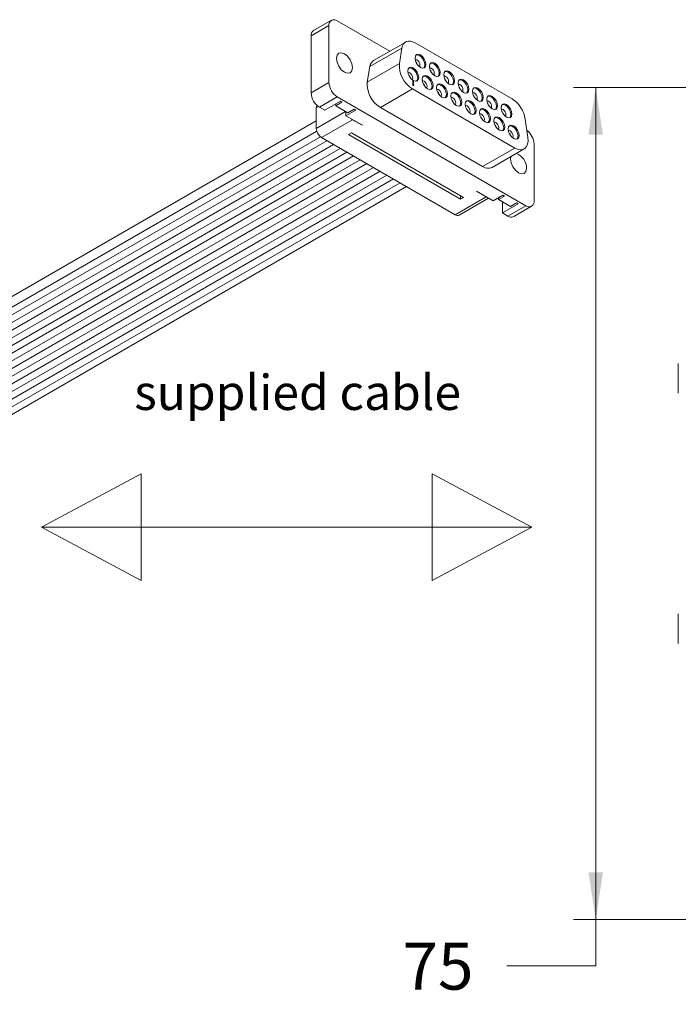
# Model space of a CAD drawing. Units: millimetres. Extents: x 5 to 273, y 7 to 212.
# Drawn here: x 157 to 187, y 111 to 155 of the extents above; entities that cross this region are included whole.
import ezdxf

# ---------------------------------------------------------------- set-up
doc = ezdxf.new("R2010")
doc.units = ezdxf.units.MM
doc.styles.add('SLDTEXTSTYLE0', font='TXT', dxfattribs={"width": 0.75})
doc.dimstyles.new('SLDDIMSTYLE3', dxfattribs={"dimtxt": 2.116667, "dimasz": 2.116667, "dimexe": 0, "dimexo": 0.0625, "dimgap": 0.529167, "dimtad": 0, "dimtih": 1, "dimtoh": 1, "dimdec": 0, "dimlfac": 2, "dimrnd": 1e-09, "dimzin": 12, "dimdsep": 46, "dimtxsty": 'SLDTEXTSTYLE0', "dimsah": 1, "dimcen": 0.09, "dimadec": 0, "dimazin": 0, "dimtfac": 1, "dimtdec": 0, "dimtofl": 0, "dimtmove": 0, "dimatfit": 3, "dimfxl": 1, "dimtolj": 1, "dimtzin": 12, "dimarcsym": 0})

# ---------------------------------------------------------------- blocks, each defined once
blk = doc.blocks.new('*D24')
at = {"color": 7, "linetype": 'Continuous', "lineweight": 0}
for p, q in [((188.049, 152.319), (181.826, 152.319)), ((182.826, 152.319), (182.826, 114.819)), ((188.049, 114.819), (181.826, 114.819)), ((182.826, 112.721), (182.826, 114.819)), ((178.826, 112.721), (182.826, 112.721))]:
    blk.add_line(p, q, dxfattribs=at)
for points in [[(182.826, 152.319), (182.5, 150.202), (183.151, 150.202)], [(182.826, 114.819), (183.151, 116.935), (182.5, 116.935)]]:
    blk.add_solid(points, dxfattribs=at)
at = {"color": 7, "linetype": 'Continuous', "lineweight": 0, "insert": (174.112, 113.769), "char_height": 2.1167, "attachment_point": 1, "style": 'SLDTEXTSTYLE0'}
blk.add_mtext('75', dxfattribs=at)

msp = doc.modelspace()

# ---------------------------------------------------------------- linework, layer by layer
at = {"color": 7, "linetype": 'Continuous', "lineweight": 15}
for p, q in [((169.99731, 154.652375), (170.801941, 155.116879)), ((170.91068, 155.357217), (170.106049, 154.892713)), ((170.801941, 152.545102), (170.801941, 155.116879)), ((171.173125, 155.331228), (173.54388, 153.962621)), ((169.99731, 154.652375), (169.99731, 152.080598)), ((174.094194, 154.103464), (172.645379, 153.267081)), ((174.260483, 154.376307), (172.811669, 153.539925)), ((173.978073, 153.410028), (174.094194, 154.103464)), ((174.683782, 154.33439), (179.061406, 151.807242)), ((173.978073, 153.410028), (172.529259, 152.573645)), ((172.645379, 153.267081), (172.529259, 152.573645)), ((169.99731, 152.080598), (170.801941, 152.545102)), ((174.588616, 152.626417), (174.611066, 152.613457)), ((174.588616, 152.419016), (174.588616, 152.626417)), ((174.588616, 152.600497), (174.611066, 152.613457)), ((174.588616, 152.428398), (174.611066, 152.441358)), ((174.611066, 152.406056), (174.588616, 152.419016)), ((174.597596, 152.413832), (174.597596, 152.433582)), ((174.606763, 152.40854), (174.633517, 152.423985)), ((174.611066, 152.613457), (174.611066, 152.441358)), ((174.611066, 152.441358), (174.633517, 152.459287)), ((174.633517, 152.423985), (174.611066, 152.406056)), ((174.633517, 152.459287), (174.633517, 152.423985)), ((171.173125, 151.902192), (170.368494, 151.437689)), ((179.674434, 146.994491), (171.173125, 151.902192)), ((174.567662, 152.258278), (173.118847, 151.421895)), ((179.177526, 149.59706), (174.567662, 152.258278)), ((170.250055, 151.528469), (170.230198, 151.40989)), ((170.325878, 151.465125), (170.230198, 151.40989)), ((170.230198, 151.40989), (170.230198, 150.483497)), ((170.368494, 151.437689), (170.610961, 151.297716)), ((170.610961, 151.297716), (171.317408, 151.705539)), ((171.111461, 151.561854), (171.089986, 151.574251)), ((171.38925, 151.664065), (171.111461, 151.503701)), ((171.111461, 151.503701), (171.111461, 151.586648)), ((171.111461, 151.503701), (171.656263, 151.189193)), ((171.317408, 151.705539), (171.38925, 151.664065)), ((173.118847, 151.421895), (177.728712, 148.760677)), ((171.554448, 151.24797), (170.230198, 150.483497)), ((172.005894, 151.308084), (171.562868, 151.052331)), ((171.562868, 151.052331), (171.562868, 151.243109)), ((171.562868, 151.052331), (172.308229, 150.622043)), ((171.656263, 151.189193), (171.934052, 151.349558)), ((171.934052, 151.349558), (172.005894, 151.308084)), ((170.230198, 150.826439), (135.951889, 131.037992)), ((171.864605, 150.873995), (170.469672, 150.068717)), ((171.864605, 150.873995), (171.823286, 150.901995)), ((172.304637, 150.619969), (171.864605, 150.873995)), ((172.304637, 150.619969), (172.304637, 150.624116)), ((172.304637, 150.619969), (172.308229, 150.622043)), ((179.650994, 150.895592), (179.767115, 150.068085)), ((136.161872, 130.674252), (170.252427, 150.354311)), ((136.461214, 130.501445), (170.418553, 150.1046)), ((170.469672, 150.068717), (176.498417, 146.588396)), ((171.817309, 150.283342), (171.676019, 150.201778)), ((176.72891, 147.284806), (171.676019, 150.201778)), ((171.817309, 150.283342), (176.870199, 147.36637)), ((136.760556, 130.328639), (170.712375, 149.928607)), ((137.059898, 130.155833), (171.011717, 149.755801)), ((180.045618, 149.780618), (180.045618, 147.208841)), ((137.359239, 129.983026), (171.311059, 149.582994)), ((137.658581, 129.81022), (171.610401, 149.410188)), ((138.429329, 129.90955), (171.909742, 149.237382)), ((177.728712, 148.760677), (179.177526, 149.59706)), ((178.152011, 148.71876), (179.600825, 149.555143)), ((138.728671, 129.736744), (172.209084, 149.064575)), ((140.206526, 130.244279), (172.508426, 148.891769)), ((140.505868, 130.071472), (172.807768, 148.718962)), ((140.80521, 129.898666), (173.10711, 148.546156)), ((141.104552, 129.72586), (173.406452, 148.37335)), ((141.403894, 129.553053), (173.705794, 148.200543)), ((141.703235, 129.380247), (174.005136, 148.027737)), ((142.002577, 129.20744), (174.304477, 147.85493)), ((176.498417, 146.588396), (177.89335, 147.393674)), ((176.72891, 147.284806), (176.72891, 147.447935)), ((177.456909, 147.649773), (177.453317, 147.647699)), ((177.89335, 147.393674), (177.453317, 147.647699)), ((177.456909, 147.649773), (178.202271, 147.219485)), ((177.89335, 147.393674), (177.934669, 147.373968)), ((178.202271, 147.219485), (178.645297, 147.475239)), ((178.717139, 147.433765), (178.43935, 147.273401)), ((178.645297, 147.475239), (178.717139, 147.433765)), ((176.667736, 146.57163), (177.996124, 147.338491)), ((176.72891, 147.284806), (176.870199, 147.36637)), ((178.43935, 147.331553), (178.417875, 147.343951)), ((178.43935, 147.273401), (178.43935, 147.356348)), ((178.43935, 147.273401), (178.984152, 146.958893)), ((178.627336, 146.669961), (178.627336, 147.164878)), ((179.333783, 147.077784), (178.627336, 146.669961)), ((178.869803, 146.529987), (179.674434, 146.994491)), ((178.984152, 146.958893), (179.261941, 147.119257)), ((179.132249, 146.503999), (179.93688, 146.968503)), ((179.261941, 147.119257), (179.333783, 147.077784)), ((178.627336, 146.669961), (178.869803, 146.529987))]:
    msp.add_line(p, q, dxfattribs=at)
at = {"color": 7, "linetype": 'Continuous', "lineweight": 0}
for p, q in [((157.848967, 132.501965), (162.337855, 134.908405)), ((162.337855, 134.908405), (162.337855, 130.095526)), ((175.452793, 134.908405), (175.452793, 130.095526)), ((179.941681, 132.501965), (175.452793, 134.908405)), ((179.941681, 132.501965), (157.848967, 132.501965)), ((157.848967, 132.501965), (162.337855, 130.095526)), ((179.941681, 132.501965), (175.452793, 130.095526))]:
    msp.add_line(p, q, dxfattribs=at)
at = {"color": 7, "linetype": 'Continuous', "lineweight": 15, "flags": 128}
for points in [[(174.094194, 154.103464), (174.121203, 154.204274), (174.165307, 154.288031), (174.225164, 154.352191), (174.298956, 154.394804), (174.38444, 154.414575), (174.47902, 154.410904), (174.579822, 154.383903), (174.683782, 154.33439)], [(171.855624, 153.222712), (171.828281, 153.397235), (171.750414, 153.576758), (171.633878, 153.733951), (171.496414, 153.844882), (171.35895, 153.892664), (171.242414, 153.87002), (171.164547, 153.7804), (171.137204, 153.637447), (171.164547, 153.462924), (171.242414, 153.283401), (171.35895, 153.126208), (171.496414, 153.015277), (171.633878, 152.967496), (171.750414, 152.990139), (171.828281, 153.079759), (171.855624, 153.222712)], [(174.681412, 153.651335), (174.700096, 153.749019), (174.753305, 153.81026), (174.832938, 153.825732), (174.926872, 153.793082), (175.020806, 153.717279), (175.100439, 153.609864), (175.153648, 153.48719), (175.172332, 153.367932), (175.153648, 153.270247), (175.100439, 153.209007), (175.020806, 153.193534), (174.926872, 153.226185), (174.832938, 153.301988), (174.753305, 153.409403), (174.700096, 153.532077), (174.681412, 153.651335)], [(175.074818, 153.198049), (175.105753, 153.242598), (175.124438, 153.340283), (175.105753, 153.459541), (175.052544, 153.582215), (174.972911, 153.68963), (174.878977, 153.765433), (174.785044, 153.798083), (174.731032, 153.793568)], [(174.358122, 153.063667), (174.376807, 153.161352), (174.430016, 153.222592), (174.509649, 153.238065), (174.603583, 153.205414), (174.697516, 153.129611), (174.777149, 153.022196), (174.830358, 152.899522), (174.849043, 152.780265), (174.830358, 152.68258), (174.777149, 152.62134), (174.697516, 152.605867), (174.603583, 152.638517), (174.509649, 152.71432), (174.430016, 152.821735), (174.376807, 152.94441), (174.358122, 153.063667)], [(174.751528, 152.610382), (174.782464, 152.654931), (174.801148, 152.752616), (174.782464, 152.871873), (174.729255, 152.994547), (174.649622, 153.101962), (174.555688, 153.177765), (174.461755, 153.210416), (174.407743, 153.205901)], [(174.875542, 153.262084), (174.892671, 153.286676), (174.902925, 153.340283), (174.892671, 153.405729), (174.863471, 153.47305), (174.81977, 153.531998), (174.768221, 153.573597), (174.716672, 153.591515), (174.68683, 153.588978)], [(175.327943, 153.2781), (175.346627, 153.375785), (175.399837, 153.437025), (175.47947, 153.452498), (175.573403, 153.419847), (175.667337, 153.344044), (175.74697, 153.236629), (175.800179, 153.113955), (175.818864, 152.994698), (175.800179, 152.897013), (175.74697, 152.835772), (175.667337, 152.8203), (175.573403, 152.85295), (175.47947, 152.928753), (175.399837, 153.036168), (175.346627, 153.158843), (175.327943, 153.2781)], [(175.522073, 152.888849), (175.539202, 152.913441), (175.549456, 152.967049), (175.539202, 153.032495), (175.510002, 153.099816), (175.466301, 153.158763), (175.414752, 153.200362), (175.363203, 153.21828), (175.333362, 153.215743)], [(175.721349, 152.824815), (175.752284, 152.869364), (175.770969, 152.967049), (175.752284, 153.086306), (175.699075, 153.20898), (175.619442, 153.316395), (175.525509, 153.392198), (175.431575, 153.424849), (175.377563, 153.420334)], [(174.552253, 152.674416), (174.569382, 152.699008), (174.579636, 152.752616), (174.569382, 152.818062), (174.540182, 152.885383), (174.496481, 152.94433), (174.444932, 152.98593), (174.393383, 153.003847), (174.363541, 153.00131)], [(175.004654, 152.690432), (175.023338, 152.788117), (175.076547, 152.849357), (175.15618, 152.86483), (175.250114, 152.83218), (175.344048, 152.756377), (175.423681, 152.648962), (175.47689, 152.526287), (175.495574, 152.40703), (175.47689, 152.309345), (175.423681, 152.248105), (175.344048, 152.232632), (175.250114, 152.265283), (175.15618, 152.341086), (175.076547, 152.448501), (175.023338, 152.571175), (175.004654, 152.690432)], [(175.39806, 152.237147), (175.428995, 152.281696), (175.44768, 152.379381), (175.428995, 152.498638), (175.375786, 152.621313), (175.296153, 152.728728), (175.202219, 152.804531), (175.108286, 152.837181), (175.054274, 152.832667)], [(175.974474, 152.904865), (175.993159, 153.00255), (176.046368, 153.063791), (176.126001, 153.079263), (176.219935, 153.046613), (176.313868, 152.97081), (176.393501, 152.863395), (176.44671, 152.74072), (176.465395, 152.621463), (176.44671, 152.523778), (176.393501, 152.462538), (176.313868, 152.447065), (176.219935, 152.479716), (176.126001, 152.555519), (176.046368, 152.662934), (175.993159, 152.785608), (175.974474, 152.904865)], [(176.168605, 152.515615), (176.185734, 152.540207), (176.195987, 152.593814), (176.185734, 152.65926), (176.156533, 152.726581), (176.112832, 152.785529), (176.061283, 152.827128), (176.009735, 152.845046), (175.979893, 152.842509)], [(176.36788, 152.45158), (176.398816, 152.496129), (176.4175, 152.593814), (176.398816, 152.713071), (176.345607, 152.835746), (176.265974, 152.943161), (176.17204, 153.018964), (176.078106, 153.051614), (176.024094, 153.047099)], [(175.198784, 152.301182), (175.215913, 152.325774), (175.226167, 152.379381), (175.215913, 152.444827), (175.186713, 152.512148), (175.143012, 152.571096), (175.091463, 152.612695), (175.039914, 152.630613), (175.010072, 152.628076)], [(175.651185, 152.317198), (175.66987, 152.414883), (175.723079, 152.476123), (175.802712, 152.491596), (175.896645, 152.458945), (175.990579, 152.383142), (176.070212, 152.275727), (176.123421, 152.153053), (176.142106, 152.033795), (176.123421, 151.936111), (176.070212, 151.87487), (175.990579, 151.859398), (175.896645, 151.892048), (175.802712, 151.967851), (175.723079, 152.075266), (175.66987, 152.19794), (175.651185, 152.317198)], [(176.044591, 151.863913), (176.075526, 151.908462), (176.094211, 152.006146), (176.075526, 152.125404), (176.022317, 152.248078), (175.942684, 152.355493), (175.848751, 152.431296), (175.754817, 152.463947), (175.700805, 152.459432)], [(176.621006, 152.531631), (176.63969, 152.629316), (176.692899, 152.690556), (176.772532, 152.706029), (176.866466, 152.673378), (176.960399, 152.597575), (177.040033, 152.49016), (177.093242, 152.367486), (177.111926, 152.248228), (177.093242, 152.150544), (177.040033, 152.089303), (176.960399, 152.073831), (176.866466, 152.106481), (176.772532, 152.182284), (176.692899, 152.289699), (176.63969, 152.412373), (176.621006, 152.531631)], [(176.815136, 152.14238), (176.832265, 152.166972), (176.842519, 152.220579), (176.832265, 152.286026), (176.803065, 152.353347), (176.759364, 152.412294), (176.707815, 152.453893), (176.656266, 152.471811), (176.626424, 152.469274)], [(177.014412, 152.078346), (177.045347, 152.122895), (177.064032, 152.220579), (177.045347, 152.339837), (176.992138, 152.462511), (176.912505, 152.569926), (176.818571, 152.645729), (176.724638, 152.67838), (176.670626, 152.673865)], [(177.267537, 152.158396), (177.286221, 152.256081), (177.33943, 152.317321), (177.419064, 152.332794), (177.512997, 152.300144), (177.606931, 152.224341), (177.686564, 152.116926), (177.739773, 151.994251), (177.758458, 151.874994), (177.739773, 151.777309), (177.686564, 151.716069), (177.606931, 151.700596), (177.512997, 151.733246), (177.419064, 151.809049), (177.33943, 151.916465), (177.286221, 152.039139), (177.267537, 152.158396)], [(177.660943, 151.705111), (177.691878, 151.74966), (177.710563, 151.847345), (177.691878, 151.966602), (177.638669, 152.089277), (177.559036, 152.196692), (177.465103, 152.272495), (177.371169, 152.305145), (177.317157, 152.30063)], [(175.845316, 151.927947), (175.862444, 151.952539), (175.872698, 152.006146), (175.862444, 152.071593), (175.833244, 152.138914), (175.789543, 152.197861), (175.737994, 152.23946), (175.686445, 152.257378), (175.656604, 152.254841)], [(176.297716, 151.943963), (176.316401, 152.041648), (176.36961, 152.102888), (176.449243, 152.118361), (176.543177, 152.085711), (176.63711, 152.009908), (176.716743, 151.902493), (176.769952, 151.779818), (176.788637, 151.660561), (176.769952, 151.562876), (176.716743, 151.501636), (176.63711, 151.486163), (176.543177, 151.518814), (176.449243, 151.594616), (176.36961, 151.702032), (176.316401, 151.824706), (176.297716, 151.943963)], [(176.491847, 151.554713), (176.508976, 151.579304), (176.519229, 151.632912), (176.508976, 151.698358), (176.479776, 151.765679), (176.436075, 151.824627), (176.384526, 151.866226), (176.332977, 151.884144), (176.303135, 151.881606)], [(176.691122, 151.490678), (176.722058, 151.535227), (176.740742, 151.632912), (176.722058, 151.752169), (176.668849, 151.874844), (176.589216, 151.982259), (176.495282, 152.058062), (176.401348, 152.090712), (176.347336, 152.086197)], [(177.461667, 151.769145), (177.478796, 151.793737), (177.48905, 151.847345), (177.478796, 151.912791), (177.449596, 151.980112), (177.405895, 152.03906), (177.354346, 152.080659), (177.302797, 152.098577), (177.272956, 152.096039)], [(177.914068, 151.785162), (177.932753, 151.882846), (177.985962, 151.944087), (178.065595, 151.959559), (178.159528, 151.926909), (178.253462, 151.851106), (178.333095, 151.743691), (178.386304, 151.621017), (178.404989, 151.501759), (178.386304, 151.404074), (178.333095, 151.342834), (178.253462, 151.327361), (178.159528, 151.360012), (178.065595, 151.435815), (177.985962, 151.54323), (177.932753, 151.665904), (177.914068, 151.785162)], [(178.307474, 151.331876), (178.33841, 151.376425), (178.357094, 151.47411), (178.33841, 151.593368), (178.2852, 151.716042), (178.205567, 151.823457), (178.111634, 151.89926), (178.0177, 151.93191), (177.963688, 151.927396)], [(176.944248, 151.570729), (176.962932, 151.668413), (177.016141, 151.729654), (177.095774, 151.745127), (177.189708, 151.712476), (177.283642, 151.636673), (177.363275, 151.529258), (177.416484, 151.406584), (177.435168, 151.287326), (177.416484, 151.189642), (177.363275, 151.128401), (177.283642, 151.112928), (177.189708, 151.145579), (177.095774, 151.221382), (177.016141, 151.328797), (176.962932, 151.451471), (176.944248, 151.570729)], [(177.138378, 151.181478), (177.155507, 151.20607), (177.165761, 151.259677), (177.155507, 151.325123), (177.126307, 151.392445), (177.082606, 151.451392), (177.031057, 151.492991), (176.979508, 151.510909), (176.949666, 151.508372)], [(177.337654, 151.117443), (177.368589, 151.161993), (177.387274, 151.259677), (177.368589, 151.378935), (177.31538, 151.501609), (177.235747, 151.609024), (177.141813, 151.684827), (177.04788, 151.717478), (176.993868, 151.712963)], [(178.108199, 151.395911), (178.125327, 151.420503), (178.135581, 151.47411), (178.125327, 151.539556), (178.096127, 151.606878), (178.052426, 151.665825), (178.000877, 151.707424), (177.949329, 151.725342), (177.919487, 151.722805)], [(178.560599, 151.411927), (178.579284, 151.509612), (178.632493, 151.570852), (178.712126, 151.586325), (178.80606, 151.553674), (178.899993, 151.477871), (178.979626, 151.370456), (179.032836, 151.247782), (179.05152, 151.128525), (179.032836, 151.03084), (178.979626, 150.9696), (178.899993, 150.954127), (178.80606, 150.986777), (178.712126, 151.06258), (178.632493, 151.169995), (178.579284, 151.29267), (178.560599, 151.411927)], [(178.954005, 150.958642), (178.984941, 151.003191), (179.003625, 151.100876), (178.984941, 151.220133), (178.931732, 151.342807), (178.852099, 151.450222), (178.758165, 151.526025), (178.664232, 151.558676), (178.61022, 151.554161)], [(177.590779, 151.197494), (177.609463, 151.295179), (177.662673, 151.356419), (177.742306, 151.371892), (177.836239, 151.339242), (177.930173, 151.263439), (178.009806, 151.156023), (178.063015, 151.033349), (178.0817, 150.914092), (178.063015, 150.816407), (178.009806, 150.755167), (177.930173, 150.739694), (177.836239, 150.772344), (177.742306, 150.848147), (177.662673, 150.955562), (177.609463, 151.078237), (177.590779, 151.197494)], [(177.784909, 150.808243), (177.802038, 150.832835), (177.812292, 150.886443), (177.802038, 150.951889), (177.772838, 151.01921), (177.729137, 151.078157), (177.677588, 151.119757), (177.626039, 151.137675), (177.596198, 151.135137)], [(177.984185, 150.744209), (178.01512, 150.788758), (178.033805, 150.886443), (178.01512, 151.0057), (177.961911, 151.128374), (177.882278, 151.23579), (177.788345, 151.311593), (177.694411, 151.344243), (177.640399, 151.339728)], [(178.23731, 150.82426), (178.255995, 150.921944), (178.309204, 150.983185), (178.388837, 150.998657), (178.482771, 150.966007), (178.576704, 150.890204), (178.656337, 150.782789), (178.709546, 150.660114), (178.728231, 150.540857), (178.709546, 150.443172), (178.656337, 150.381932), (178.576704, 150.366459), (178.482771, 150.39911), (178.388837, 150.474913), (178.309204, 150.582328), (178.255995, 150.705002), (178.23731, 150.82426)], [(178.630716, 150.370974), (178.661652, 150.415523), (178.680336, 150.513208), (178.661652, 150.632466), (178.608443, 150.75514), (178.528809, 150.862555), (178.434876, 150.938358), (178.340942, 150.971008), (178.28693, 150.966494)], [(178.75473, 151.022676), (178.771859, 151.047268), (178.782113, 151.100876), (178.771859, 151.166322), (178.742659, 151.233643), (178.698958, 151.29259), (178.647409, 151.33419), (178.59586, 151.352108), (178.566018, 151.34957)], [(178.431441, 150.435009), (178.44857, 150.459601), (178.458823, 150.513208), (178.44857, 150.578654), (178.419369, 150.645976), (178.375668, 150.704923), (178.324119, 150.746522), (178.272571, 150.76444), (178.242729, 150.761903)], [(178.883841, 150.451025), (178.902526, 150.54871), (178.955735, 150.60995), (179.035368, 150.625423), (179.129302, 150.592772), (179.223236, 150.516969), (179.302869, 150.409554), (179.356078, 150.28688), (179.374762, 150.167622), (179.356078, 150.069938), (179.302869, 150.008698), (179.223236, 149.993225), (179.129302, 150.025875), (179.035368, 150.101678), (178.955735, 150.209093), (178.902526, 150.331768), (178.883841, 150.451025)], [(179.277248, 149.99774), (179.308183, 150.042289), (179.326868, 150.139974), (179.308183, 150.259231), (179.254974, 150.381905), (179.175341, 150.48932), (179.081407, 150.565123), (178.987474, 150.597774), (178.933461, 150.593259)], [(179.077972, 150.061774), (179.095101, 150.086366), (179.105355, 150.139974), (179.095101, 150.20542), (179.065901, 150.272741), (179.0222, 150.331688), (178.970651, 150.373287), (178.919102, 150.391205), (178.88926, 150.388668)], [(179.767115, 150.068085), (179.77564, 149.912958), (179.755811, 149.77563), (179.708566, 149.662611), (179.636145, 149.579259), (179.541982, 149.529527), (179.430541, 149.51577), (179.307105, 149.538643), (179.177526, 149.59706)], [(179.00669, 149.212156), (178.991935, 149.103008), (179.019278, 148.928485), (179.097145, 148.748961), (179.213681, 148.591768), (179.351145, 148.480837), (179.488609, 148.433056), (179.605145, 148.455699), (179.683012, 148.545319), (179.710355, 148.688272), (179.710355, 148.688272)]]:
    msp.add_lwpolyline(points, dxfattribs=at)
at = {"color": 7, "linetype": 'Continuous', "lineweight": 15}
for centre, radius, start, end in [((171.028226, 155.153586), 0.229243, 50.7966053, 189.2140291), ((170.253502, 154.681231), 0.257812, 124.8857117, 186.4263141), ((173.009447, 153.232289), 0.365726, 122.7368992, 174.541107), ((175.231522, 153.324895), 1.256336, 176.1144908, 238.1019316), ((174.491234, 153.258145), 0.31591, 16.4888396, 43.505748), ((174.167907, 152.670456), 0.315952, 16.4906669, 43.5039946), ((175.137764, 152.88491), 0.315911, 16.4888844, 43.5057525), ((175.784314, 152.511686), 0.31589, 16.487962, 43.5066502), ((171.607827, 152.581774), 0.80672, 182.6054733, 237.3945531), ((173.782708, 152.488512), 1.256336, 176.1144908, 238.1019316), ((174.814439, 152.297221), 0.315952, 16.4906556, 43.5039566), ((176.430836, 152.138446), 0.315901, 16.4884611, 43.5061634), ((170.803196, 152.117271), 0.80672, 182.6054733, 237.3945531), ((175.460969, 151.923986), 0.315953, 16.4906891, 43.5039232), ((177.077359, 151.765206), 0.31591, 16.4888453, 43.505767), ((176.10751, 151.550757), 0.315942, 16.4902113, 43.5043887), ((176.754041, 151.177523), 0.315942, 16.4902197, 43.5043803), ((177.72389, 151.391972), 0.31591, 16.4888509, 43.505786), ((178.342011, 150.695514), 1.324187, 8.6903953, 57.0932458), ((177.400563, 150.804282), 0.315953, 16.4906891, 43.5039232), ((178.370422, 151.018737), 0.31591, 16.4888396, 43.505748), ((178.047095, 150.431048), 0.315952, 16.4906444, 43.5039187), ((170.750124, 150.507156), 0.520464, 182.6054529, 237.3945255), ((178.693698, 150.057856), 0.315871, 16.4871132, 43.5074498), ((179.228614, 149.740055), 0.81801, 2.8423007, 52.9443377), ((178.999898, 148.686972), 0.710458, 0.1048895, 69.4484709), ((177.975846, 149.098059), 0.418212, 233.7770283, 294.9124964), ((179.819333, 147.172134), 0.229243, 230.7967435, 9.2140468), ((176.597619, 146.72687), 0.170341, 234.3823419, 294.3072293), ((179.023567, 146.744624), 0.26403, 234.3825297, 294.3070095)]:
    msp.add_arc(centre, radius, start, end, dxfattribs=at)
for points, knots in [([(186.54942, 139.872205), (186.54942, 139.873812), (186.54942, 139.883431), (186.54942, 139.838066), (186.54942, 139.737765), (186.54942, 139.57355), (186.54942, 139.363916), (186.54942, 139.113874), (186.54942, 138.838027), (186.54942, 138.644622), (186.54942, 138.547895)], [0, 0, 0, 0, 0.027836936, 0.166632977, 0.3055935, 0.444423726, 0.58338411, 0.722214059, 0.861072416, 1, 1, 1, 1]), ([(186.54942, 128.589495), (186.54942, 128.49272), (186.54942, 128.299307), (186.54942, 128.023397), (186.54942, 127.773396), (186.54942, 127.563723), (186.54942, 127.399586), (186.54942, 127.299275), (186.54942, 127.25399), (186.54942, 127.263596), (186.54942, 127.265197)], [0, 0, 0, 0, 0.138992686, 0.277788832, 0.416749326, 0.555579477, 0.694539867, 0.833370017, 0.972228376, 1, 1, 1, 1])]:
    msp.add_open_spline(points, degree=3, knots=knots, dxfattribs=at)

# ---------------------------------------------------------------- texts
at = {"color": 7, "linetype": 'Continuous', "lineweight": 0, "insert": (162.025154, 139.374878), "char_height": 1.5875, "attachment_point": 1, "style": 'SLDTEXTSTYLE0'}
msp.add_mtext('supplied cable', dxfattribs=at)

# ---------------------------------------------------------------- dimensions: what is measured, and where the dimension line sits
at = {"color": 7, "linetype": 'Continuous', "lineweight": 0}
dim = msp.add_linear_dim(base=(182.82551, 114.818695), p1=(189.049421, 152.318695), p2=(189.049421, 114.818695), angle=90, dimstyle='SLDDIMSTYLE3', dxfattribs=at)
dim.commit()
dim.dimension.update_dxf_attribs({"geometry": '*D24', "text_midpoint": (182.82551, 112.72092), "dimtype": 160})

doc.saveas('drawing.dxf')
